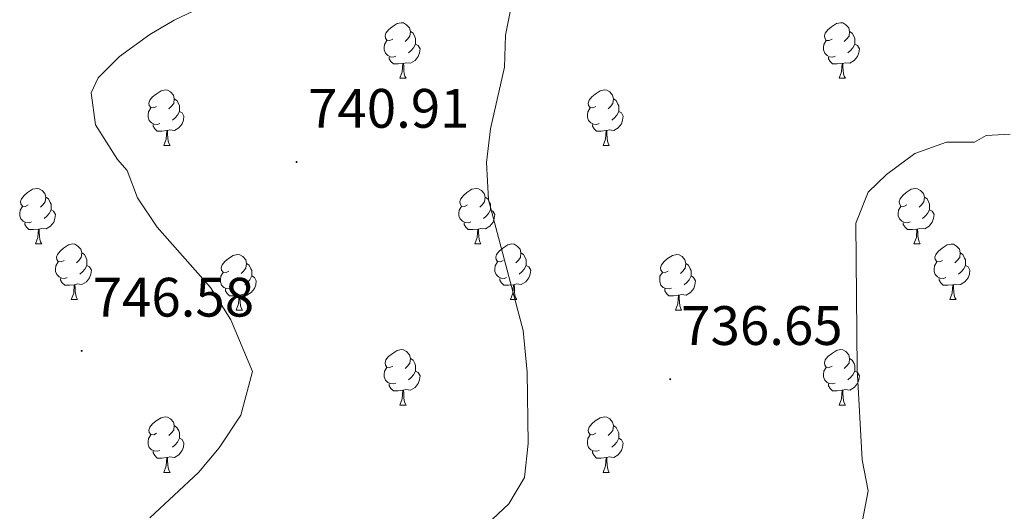
# Model space of a CAD drawing. Units: metres. Extents: x 555478 to 559957, y 4719007 to 4722014.
# Drawn here: x 556887 to 557065, y 4720106 to 4720195 of the extents above; entities that cross this region are included whole.
import ezdxf
from ezdxf.enums import TextEntityAlignment as Align

# ---------------------------------------------------------------- set-up
doc = ezdxf.new("R2010")
doc.units = ezdxf.units.M
doc.header["$MEASUREMENT"] = 0
for name, color, linetype, lineweight in [('Carátula', 7, 'Continuous', 5), ('Level 36', 19, 'Continuous', 40), ('Level 41', 19, 'Continuous', 0), ('Level 5', 36, 'Continuous', 0), ('Level 7', 1, 'Continuous', 0)]:
    doc.layers.add(name, color=color, linetype=linetype, lineweight=lineweight)
doc.styles.add('Arial', font='ARIAL.TTF', dxfattribs={"height": 0.2})

# ---------------------------------------------------------------- blocks, each defined once
blk = doc.blocks.new('5PATER')
at = {"layer": 'Carátula', "linetype": 'Continuous', "lineweight": 5}
h = blk.add_hatch(color=250, dxfattribs=at)
edge = h.paths.add_edge_path()
edge.add_ellipse((0, 0), major_axis=(-1.33, -1.34), ratio=0.999422, start_angle=0, end_angle=360)

msp = doc.modelspace()

# ---------------------------------------------------------------- linework, layer by layer
at = {"layer": 'Level 36', "color": 92, "linetype": 'Continuous', "lineweight": 0}
for points in [[(556954.37, 4720191.44, 0.01), (556953.84, 4720191.17, 0.01), (556953.31, 4720191.23, 0.01), (556953.04, 4720191.6, 0.01), (556952.99, 4720192.02, 0.01), (556953.15, 4720192.54, 0.01), (556953.63, 4720193.14, 0.01), (556954.26, 4720193.67, 0.01), (556955.16, 4720194.25, 0.01), (556955.91, 4720194.41, 0.01), (556956.33, 4720194.36, 0.01), (556956.86, 4720194.04, 0.01), (556957.39, 4720193.46, 0.01), (556957.55, 4720192.82, 0.01), (556957.44, 4720191.97, 0.01), (556957.02, 4720191.44, 0.01), (556956.6, 4720191.01, 0.01)], [(557033.7, 4720191.44, 0.01), (557033.16, 4720191.17, 0.01), (557032.64, 4720191.22, 0.01), (557032.37, 4720191.6, 0.01), (557032.32, 4720192.02, 0.01), (557032.48, 4720192.54, 0.01), (557032.96, 4720193.14, 0.01), (557033.59, 4720193.66, 0.01), (557034.49, 4720194.25, 0.01), (557035.24, 4720194.41, 0.01), (557035.66, 4720194.36, 0.01), (557036.19, 4720194.04, 0.01), (557036.72, 4720193.46, 0.01), (557036.88, 4720192.82, 0.01), (557036.77, 4720191.96, 0.01), (557036.34, 4720191.44, 0.01), (557035.92, 4720191.01, 0.01)], [(556957.55, 4720192.82, 0.01), (556958.03, 4720192.5, 0.01), (556958.34, 4720191.86, 0.01), (556958.5, 4720191.54, 0.01), (556958.5, 4720190.96, 0.01), (556958.5, 4720190.54, 0.01), (556958.13, 4720189.85, 0.01), (556957.71, 4720189.37, 0.01), (556957.23, 4720188.95, 0.01)], [(557036.88, 4720192.82, 0.01), (557037.36, 4720192.5, 0.01), (557037.67, 4720191.86, 0.01), (557037.83, 4720191.54, 0.01), (557037.83, 4720190.96, 0.01), (557037.83, 4720190.54, 0.01), (557037.46, 4720189.84, 0.01), (557037.04, 4720189.36, 0.01), (557036.56, 4720188.94, 0.01)], [(556954.95, 4720188.36, 0.01), (556954.53, 4720188.2, 0.01), (556953.94, 4720188.26, 0.01), (556953.47, 4720188.47, 0.01), (556953.04, 4720188.89, 0.01), (556952.83, 4720189.48, 0.01), (556952.83, 4720189.9, 0.01), (556952.88, 4720190.48, 0.01), (556953.31, 4720191.17, 0.01)], [(556958.5, 4720190.54, 0.01), (556958.96, 4720190.29, 0.01), (556959.3, 4720189.67, 0.01), (556959.19, 4720188.95, 0.01), (556958.98, 4720188.31, 0.01), (556958.4, 4720187.57, 0.01), (556957.6, 4720187.09, 0.01), (556956.75, 4720187.19, 0.01), (556956.32, 4720187.06, 0.01)], [(557034.28, 4720188.36, 0.01), (557033.86, 4720188.2, 0.01), (557033.27, 4720188.26, 0.01), (557032.8, 4720188.46, 0.01), (557032.37, 4720188.89, 0.01), (557032.16, 4720189.48, 0.01), (557032.16, 4720189.9, 0.01), (557032.21, 4720190.48, 0.01), (557032.64, 4720191.17, 0.01)], [(557037.83, 4720190.54, 0.01), (557038.28, 4720190.28, 0.01), (557038.63, 4720189.67, 0.01), (557038.52, 4720188.94, 0.01), (557038.31, 4720188.3, 0.01), (557037.72, 4720187.56, 0.01), (557036.93, 4720187.08, 0.01), (557036.08, 4720187.19, 0.01), (557035.65, 4720187.06, 0.01)], [(556956.21, 4720187.06, 0.01), (556955.32, 4720186.98, 0.01), (556954.48, 4720186.98, 0.01), (556954.05, 4720187.41, 0.01), (556953.73, 4720187.88, 0.01), (556953.73, 4720188.2, 0.01)], [(556955.67, 4720184.38, 0.01), (556956.1, 4720185.54, 0.01), (556956.21, 4720187.06, 0.01), (556956.32, 4720187.06, 0.01), (556956.36, 4720186.48, 0.01), (556956.39, 4720185.79, 0.01), (556956.46, 4720185.18, 0.01), (556956.58, 4720184.78, 0.01), (556956.79, 4720184.38, 0.01)], [(557035.54, 4720187.06, 0.01), (557034.65, 4720186.98, 0.01), (557033.8, 4720186.98, 0.01), (557033.38, 4720187.4, 0.01), (557033.06, 4720187.88, 0.01), (557033.06, 4720188.2, 0.01)], [(557035, 4720184.38, 0.01), (557035.43, 4720185.54, 0.01), (557035.54, 4720187.06, 0.01), (557035.65, 4720187.06, 0.01), (557035.68, 4720186.48, 0.01), (557035.72, 4720185.79, 0.01), (557035.79, 4720185.18, 0.01), (557035.9, 4720184.78, 0.01), (557036.12, 4720184.38, 0.01)], [(556955.67, 4720184.38, 0.01), (556956.79, 4720184.38, 0.01)], [(557035, 4720184.38, 0.01), (557036.12, 4720184.38, 0.01)], [(556911.73, 4720179.3, 0.01), (556911.2, 4720179.03, 0.01), (556910.67, 4720179.09, 0.01), (556910.41, 4720179.46, 0.01), (556910.35, 4720179.88, 0.01), (556910.51, 4720180.4, 0.01), (556910.99, 4720181, 0.01), (556911.63, 4720181.53, 0.01), (556912.53, 4720182.11, 0.01), (556913.27, 4720182.27, 0.01), (556913.7, 4720182.22, 0.01), (556914.23, 4720181.9, 0.01), (556914.76, 4720181.32, 0.01), (556914.92, 4720180.68, 0.01), (556914.81, 4720179.83, 0.01), (556914.38, 4720179.3, 0.01), (556913.96, 4720178.87, 0.01)], [(556991.06, 4720179.3, 0.01), (556990.53, 4720179.03, 0.01), (556990, 4720179.09, 0.01), (556989.73, 4720179.46, 0.01), (556989.68, 4720179.88, 0.01), (556989.84, 4720180.4, 0.01), (556990.32, 4720181, 0.01), (556990.95, 4720181.53, 0.01), (556991.85, 4720182.11, 0.01), (556992.6, 4720182.27, 0.01), (556993.02, 4720182.22, 0.01), (556993.55, 4720181.9, 0.01), (556994.08, 4720181.32, 0.01), (556994.24, 4720180.68, 0.01), (556994.13, 4720179.83, 0.01), (556993.71, 4720179.3, 0.01), (556993.29, 4720178.87, 0.01)], [(556914.92, 4720180.68, 0.01), (556915.39, 4720180.36, 0.01), (556915.71, 4720179.72, 0.01), (556915.87, 4720179.4, 0.01), (556915.87, 4720178.82, 0.01), (556915.87, 4720178.4, 0.01), (556915.5, 4720177.71, 0.01), (556915.08, 4720177.23, 0.01), (556914.6, 4720176.81, 0.01)], [(556994.24, 4720180.68, 0.01), (556994.72, 4720180.36, 0.01), (556995.03, 4720179.72, 0.01), (556995.19, 4720179.4, 0.01), (556995.19, 4720178.82, 0.01), (556995.19, 4720178.4, 0.01), (556994.82, 4720177.71, 0.01), (556994.4, 4720177.23, 0.01), (556993.92, 4720176.81, 0.01)], [(556912.32, 4720176.22, 0.01), (556911.89, 4720176.06, 0.01), (556911.31, 4720176.12, 0.01), (556910.83, 4720176.33, 0.01), (556910.41, 4720176.75, 0.01), (556910.19, 4720177.34, 0.01), (556910.19, 4720177.76, 0.01), (556910.25, 4720178.34, 0.01), (556910.67, 4720179.03, 0.01)], [(556915.87, 4720178.4, 0.01), (556916.32, 4720178.15, 0.01), (556916.67, 4720177.53, 0.01), (556916.56, 4720176.81, 0.01), (556916.35, 4720176.17, 0.01), (556915.76, 4720175.43, 0.01), (556914.97, 4720174.95, 0.01), (556914.12, 4720175.05, 0.01), (556913.69, 4720174.92, 0.01)], [(556991.64, 4720176.22, 0.01), (556991.22, 4720176.06, 0.01), (556990.63, 4720176.12, 0.01), (556990.16, 4720176.33, 0.01), (556989.73, 4720176.75, 0.01), (556989.52, 4720177.34, 0.01), (556989.52, 4720177.76, 0.01), (556989.57, 4720178.34, 0.01), (556990, 4720179.03, 0.01)], [(556995.19, 4720178.4, 0.01), (556995.65, 4720178.15, 0.01), (556995.99, 4720177.53, 0.01), (556995.88, 4720176.81, 0.01), (556995.67, 4720176.17, 0.01), (556995.09, 4720175.43, 0.01), (556994.29, 4720174.95, 0.01), (556993.44, 4720175.05, 0.01), (556993.01, 4720174.92, 0.01)], [(556913.58, 4720174.92, 0.01), (556912.69, 4720174.84, 0.01), (556911.84, 4720174.84, 0.01), (556911.42, 4720175.27, 0.01), (556911.1, 4720175.74, 0.01), (556911.1, 4720176.06, 0.01)], [(556992.9, 4720174.92, 0.01), (556992.01, 4720174.84, 0.01), (556991.17, 4720174.84, 0.01), (556990.74, 4720175.27, 0.01), (556990.42, 4720175.74, 0.01), (556990.42, 4720176.06, 0.01)], [(556913.03, 4720172.24, 0.01), (556913.47, 4720173.4, 0.01), (556913.58, 4720174.92, 0.01), (556913.69, 4720174.92, 0.01), (556913.72, 4720174.34, 0.01), (556913.76, 4720173.65, 0.01), (556913.83, 4720173.04, 0.01), (556913.94, 4720172.64, 0.01), (556914.16, 4720172.24, 0.01)], [(556992.36, 4720172.24, 0.01), (556992.79, 4720173.4, 0.01), (556992.9, 4720174.92, 0.01), (556993.01, 4720174.92, 0.01), (556993.05, 4720174.34, 0.01), (556993.08, 4720173.65, 0.01), (556993.15, 4720173.04, 0.01), (556993.27, 4720172.64, 0.01), (556993.48, 4720172.24, 0.01)], [(556913.03, 4720172.24, 0.01), (556914.16, 4720172.24, 0.01)], [(556992.36, 4720172.24, 0.01), (556993.48, 4720172.24, 0.01)], [(556888.54, 4720161.53, 0.01), (556888.01, 4720161.26, 0.01), (556887.48, 4720161.32, 0.01), (556887.22, 4720161.69, 0.01), (556887.16, 4720162.11, 0.01), (556887.32, 4720162.63, 0.01), (556887.8, 4720163.23, 0.01), (556888.44, 4720163.76, 0.01), (556889.34, 4720164.34, 0.01), (556890.08, 4720164.5, 0.01), (556890.51, 4720164.45, 0.01), (556891.04, 4720164.13, 0.01), (556891.57, 4720163.55, 0.01), (556891.73, 4720162.91, 0.01), (556891.62, 4720162.06, 0.01), (556891.19, 4720161.53, 0.01), (556890.77, 4720161.1, 0.01)], [(556967.87, 4720161.53, 0.01), (556967.34, 4720161.26, 0.01), (556966.81, 4720161.32, 0.01), (556966.55, 4720161.69, 0.01), (556966.49, 4720162.11, 0.01), (556966.65, 4720162.63, 0.01), (556967.13, 4720163.23, 0.01), (556967.77, 4720163.76, 0.01), (556968.67, 4720164.34, 0.01), (556969.41, 4720164.5, 0.01), (556969.84, 4720164.45, 0.01), (556970.37, 4720164.13, 0.01), (556970.9, 4720163.55, 0.01), (556971.06, 4720162.91, 0.01), (556970.95, 4720162.06, 0.01), (556970.52, 4720161.53, 0.01), (556970.1, 4720161.1, 0.01)], [(557047.2, 4720161.53, 0.01), (557046.67, 4720161.26, 0.01), (557046.14, 4720161.32, 0.01), (557045.87, 4720161.69, 0.01), (557045.82, 4720162.11, 0.01), (557045.98, 4720162.63, 0.01), (557046.46, 4720163.23, 0.01), (557047.09, 4720163.76, 0.01), (557047.99, 4720164.34, 0.01), (557048.74, 4720164.5, 0.01), (557049.16, 4720164.45, 0.01), (557049.69, 4720164.13, 0.01), (557050.22, 4720163.55, 0.01), (557050.38, 4720162.91, 0.01), (557050.27, 4720162.06, 0.01), (557049.85, 4720161.53, 0.01), (557049.43, 4720161.1, 0.01)], [(556891.73, 4720162.91, 0.01), (556892.2, 4720162.59, 0.01), (556892.52, 4720161.95, 0.01), (556892.68, 4720161.63, 0.01), (556892.68, 4720161.05, 0.01), (556892.68, 4720160.63, 0.01), (556892.31, 4720159.94, 0.01), (556891.89, 4720159.46, 0.01), (556891.41, 4720159.04, 0.01)], [(556971.06, 4720162.91, 0.01), (556971.53, 4720162.59, 0.01), (556971.85, 4720161.95, 0.01), (556972.01, 4720161.63, 0.01), (556972.01, 4720161.05, 0.01), (556972.01, 4720160.63, 0.01), (556971.64, 4720159.94, 0.01), (556971.22, 4720159.46, 0.01), (556970.74, 4720159.04, 0.01)], [(557050.38, 4720162.91, 0.01), (557050.86, 4720162.59, 0.01), (557051.17, 4720161.95, 0.01), (557051.33, 4720161.63, 0.01), (557051.33, 4720161.05, 0.01), (557051.33, 4720160.63, 0.01), (557050.96, 4720159.94, 0.01), (557050.54, 4720159.46, 0.01), (557050.06, 4720159.04, 0.01)], [(556889.13, 4720158.45, 0.01), (556888.7, 4720158.29, 0.01), (556888.12, 4720158.35, 0.01), (556887.64, 4720158.56, 0.01), (556887.22, 4720158.98, 0.01), (556887, 4720159.57, 0.01), (556887, 4720159.99, 0.01), (556887.06, 4720160.57, 0.01), (556887.48, 4720161.26, 0.01)], [(556892.68, 4720160.63, 0.01), (556893.13, 4720160.38, 0.01), (556893.48, 4720159.76, 0.01), (556893.37, 4720159.04, 0.01), (556893.16, 4720158.4, 0.01), (556892.57, 4720157.66, 0.01), (556891.78, 4720157.18, 0.01), (556890.93, 4720157.28, 0.01), (556890.5, 4720157.15, 0.01)], [(556968.46, 4720158.45, 0.01), (556968.03, 4720158.29, 0.01), (556967.45, 4720158.35, 0.01), (556966.97, 4720158.56, 0.01), (556966.55, 4720158.98, 0.01), (556966.33, 4720159.57, 0.01), (556966.33, 4720159.99, 0.01), (556966.39, 4720160.57, 0.01), (556966.81, 4720161.26, 0.01)], [(556972.01, 4720160.63, 0.01), (556972.46, 4720160.38, 0.01), (556972.81, 4720159.76, 0.01), (556972.7, 4720159.04, 0.01), (556972.49, 4720158.4, 0.01), (556971.9, 4720157.66, 0.01), (556971.11, 4720157.18, 0.01), (556970.26, 4720157.28, 0.01), (556969.83, 4720157.15, 0.01)], [(557047.78, 4720158.45, 0.01), (557047.36, 4720158.29, 0.01), (557046.77, 4720158.35, 0.01), (557046.3, 4720158.56, 0.01), (557045.87, 4720158.98, 0.01), (557045.66, 4720159.57, 0.01), (557045.66, 4720159.99, 0.01), (557045.71, 4720160.57, 0.01), (557046.14, 4720161.26, 0.01)], [(557051.33, 4720160.63, 0.01), (557051.79, 4720160.38, 0.01), (557052.13, 4720159.76, 0.01), (557052.02, 4720159.04, 0.01), (557051.81, 4720158.4, 0.01), (557051.23, 4720157.66, 0.01), (557050.43, 4720157.18, 0.01), (557049.58, 4720157.28, 0.01), (557049.15, 4720157.15, 0.01)], [(556890.39, 4720157.15, 0.01), (556889.5, 4720157.07, 0.01), (556888.65, 4720157.07, 0.01), (556888.23, 4720157.5, 0.01), (556887.91, 4720157.97, 0.01), (556887.91, 4720158.29, 0.01)], [(556969.72, 4720157.15, 0.01), (556968.83, 4720157.07, 0.01), (556967.98, 4720157.07, 0.01), (556967.56, 4720157.5, 0.01), (556967.24, 4720157.97, 0.01), (556967.24, 4720158.29, 0.01)], [(557049.04, 4720157.15, 0.01), (557048.15, 4720157.07, 0.01), (557047.31, 4720157.07, 0.01), (557046.88, 4720157.5, 0.01), (557046.56, 4720157.97, 0.01), (557046.56, 4720158.29, 0.01)], [(556889.84, 4720154.47, 0.01), (556890.28, 4720155.63, 0.01), (556890.39, 4720157.15, 0.01), (556890.5, 4720157.15, 0.01), (556890.53, 4720156.57, 0.01), (556890.57, 4720155.88, 0.01), (556890.64, 4720155.27, 0.01), (556890.75, 4720154.87, 0.01), (556890.97, 4720154.47, 0.01)], [(556969.17, 4720154.47, 0.01), (556969.61, 4720155.63, 0.01), (556969.72, 4720157.15, 0.01), (556969.83, 4720157.15, 0.01), (556969.86, 4720156.57, 0.01), (556969.9, 4720155.88, 0.01), (556969.97, 4720155.27, 0.01), (556970.08, 4720154.87, 0.01), (556970.3, 4720154.47, 0.01)], [(557048.5, 4720154.47, 0.01), (557048.93, 4720155.63, 0.01), (557049.04, 4720157.15, 0.01), (557049.15, 4720157.15, 0.01), (557049.19, 4720156.57, 0.01), (557049.22, 4720155.88, 0.01), (557049.29, 4720155.27, 0.01), (557049.41, 4720154.87, 0.01), (557049.62, 4720154.47, 0.01)], [(556889.84, 4720154.47, 0.01), (556890.97, 4720154.47, 0.01)], [(556895.02, 4720151.49, 0.01), (556894.49, 4720151.23, 0.01), (556893.96, 4720151.28, 0.01), (556893.69, 4720151.65, 0.01), (556893.64, 4720152.08, 0.01), (556893.8, 4720152.6, 0.01), (556894.28, 4720153.19, 0.01), (556894.91, 4720153.72, 0.01), (556895.81, 4720154.31, 0.01), (556896.56, 4720154.47, 0.01), (556896.98, 4720154.41, 0.01), (556897.51, 4720154.1, 0.01), (556898.04, 4720153.51, 0.01), (556898.2, 4720152.87, 0.01), (556898.09, 4720152.02, 0.01), (556897.67, 4720151.49, 0.01), (556897.25, 4720151.07, 0.01)], [(556898.2, 4720152.87, 0.01), (556898.68, 4720152.56, 0.01), (556898.99, 4720151.92, 0.01), (556899.15, 4720151.6, 0.01), (556899.15, 4720151.02, 0.01), (556899.15, 4720150.59, 0.01), (556898.78, 4720149.9, 0.01), (556898.36, 4720149.42, 0.01), (556897.88, 4720149, 0.01)], [(556969.17, 4720154.47, 0.01), (556970.3, 4720154.47, 0.01)], [(556974.34, 4720151.49, 0.01), (556973.82, 4720151.23, 0.01), (556973.28, 4720151.28, 0.01), (556973.02, 4720151.65, 0.01), (556972.96, 4720152.08, 0.01), (556973.12, 4720152.6, 0.01), (556973.61, 4720153.19, 0.01), (556974.24, 4720153.72, 0.01), (556975.14, 4720154.31, 0.01), (556975.89, 4720154.47, 0.01), (556976.31, 4720154.41, 0.01), (556976.84, 4720154.1, 0.01), (556977.37, 4720153.51, 0.01), (556977.53, 4720152.87, 0.01), (556977.42, 4720152.02, 0.01), (556977, 4720151.49, 0.01), (556976.58, 4720151.07, 0.01)], [(556977.53, 4720152.87, 0.01), (556978.01, 4720152.56, 0.01), (556978.32, 4720151.92, 0.01), (556978.48, 4720151.6, 0.01), (556978.48, 4720151.02, 0.01), (556978.48, 4720150.59, 0.01), (556978.11, 4720149.9, 0.01), (556977.69, 4720149.42, 0.01), (556977.21, 4720149, 0.01)], [(557048.5, 4720154.47, 0.01), (557049.62, 4720154.47, 0.01)], [(557053.67, 4720151.49, 0.01), (557053.14, 4720151.22, 0.01), (557052.61, 4720151.28, 0.01), (557052.35, 4720151.65, 0.01), (557052.29, 4720152.08, 0.01), (557052.45, 4720152.6, 0.01), (557052.93, 4720153.19, 0.01), (557053.57, 4720153.72, 0.01), (557054.47, 4720154.3, 0.01), (557055.21, 4720154.46, 0.01), (557055.64, 4720154.41, 0.01), (557056.17, 4720154.1, 0.01), (557056.7, 4720153.51, 0.01), (557056.86, 4720152.87, 0.01), (557056.75, 4720152.02, 0.01), (557056.32, 4720151.49, 0.01), (557055.9, 4720151.06, 0.01)], [(557056.86, 4720152.87, 0.01), (557057.33, 4720152.56, 0.01), (557057.65, 4720151.92, 0.01), (557057.81, 4720151.6, 0.01), (557057.81, 4720151.02, 0.01), (557057.81, 4720150.59, 0.01), (557057.44, 4720149.9, 0.01), (557057.02, 4720149.42, 0.01), (557056.54, 4720149, 0.01)], [(556895.6, 4720148.41, 0.01), (556895.18, 4720148.25, 0.01), (556894.59, 4720148.31, 0.01), (556894.12, 4720148.52, 0.01), (556893.69, 4720148.95, 0.01), (556893.48, 4720149.53, 0.01), (556893.48, 4720149.95, 0.01), (556893.53, 4720150.54, 0.01), (556893.96, 4720151.23, 0.01)], [(556924.79, 4720149.59, 0.01), (556924.26, 4720149.32, 0.01), (556923.73, 4720149.38, 0.01), (556923.46, 4720149.75, 0.01), (556923.41, 4720150.17, 0.01), (556923.57, 4720150.69, 0.01), (556924.05, 4720151.29, 0.01), (556924.68, 4720151.82, 0.01), (556925.58, 4720152.4, 0.01), (556926.33, 4720152.56, 0.01), (556926.76, 4720152.51, 0.01), (556927.28, 4720152.19, 0.01), (556927.82, 4720151.61, 0.01), (556927.98, 4720150.97, 0.01), (556927.86, 4720150.12, 0.01), (556927.44, 4720149.59, 0.01), (556927.02, 4720149.16, 0.01)], [(556974.93, 4720148.41, 0.01), (556974.5, 4720148.25, 0.01), (556973.92, 4720148.31, 0.01), (556973.44, 4720148.52, 0.01), (556973.02, 4720148.95, 0.01), (556972.8, 4720149.53, 0.01), (556972.8, 4720149.95, 0.01), (556972.86, 4720150.54, 0.01), (556973.28, 4720151.23, 0.01)], [(557004.12, 4720149.59, 0.01), (557003.59, 4720149.32, 0.01), (557003.06, 4720149.38, 0.01), (557002.79, 4720149.75, 0.01), (557002.74, 4720150.17, 0.01), (557002.9, 4720150.69, 0.01), (557003.38, 4720151.29, 0.01), (557004.01, 4720151.82, 0.01), (557004.91, 4720152.4, 0.01), (557005.66, 4720152.56, 0.01), (557006.08, 4720152.51, 0.01), (557006.61, 4720152.19, 0.01), (557007.14, 4720151.61, 0.01), (557007.3, 4720150.97, 0.01), (557007.19, 4720150.12, 0.01), (557006.77, 4720149.59, 0.01), (557006.35, 4720149.16, 0.01)], [(557054.26, 4720148.41, 0.01), (557053.83, 4720148.25, 0.01), (557053.25, 4720148.31, 0.01), (557052.77, 4720148.52, 0.01), (557052.35, 4720148.94, 0.01), (557052.13, 4720149.53, 0.01), (557052.13, 4720149.95, 0.01), (557052.19, 4720150.54, 0.01), (557052.61, 4720151.22, 0.01)], [(556899.15, 4720150.59, 0.01), (556899.61, 4720150.34, 0.01), (556899.95, 4720149.73, 0.01), (556899.84, 4720149, 0.01), (556899.63, 4720148.36, 0.01), (556899.05, 4720147.62, 0.01), (556898.25, 4720147.14, 0.01), (556897.4, 4720147.25, 0.01), (556896.97, 4720147.12, 0.01)], [(556925.38, 4720146.51, 0.01), (556924.95, 4720146.35, 0.01), (556924.36, 4720146.41, 0.01), (556923.89, 4720146.62, 0.01), (556923.46, 4720147.04, 0.01), (556923.25, 4720147.63, 0.01), (556923.25, 4720148.05, 0.01), (556923.3, 4720148.63, 0.01), (556923.73, 4720149.32, 0.01)], [(556927.98, 4720150.97, 0.01), (556928.45, 4720150.65, 0.01), (556928.76, 4720150.01, 0.01), (556928.92, 4720149.69, 0.01), (556928.92, 4720149.11, 0.01), (556928.92, 4720148.69, 0.01), (556928.56, 4720148, 0.01), (556928.14, 4720147.52, 0.01), (556927.66, 4720147.1, 0.01)], [(556978.48, 4720150.59, 0.01), (556978.94, 4720150.34, 0.01), (556979.28, 4720149.73, 0.01), (556979.17, 4720149, 0.01), (556978.96, 4720148.36, 0.01), (556978.38, 4720147.62, 0.01), (556977.58, 4720147.14, 0.01), (556976.73, 4720147.25, 0.01), (556976.3, 4720147.12, 0.01)], [(557004.7, 4720146.51, 0.01), (557004.28, 4720146.35, 0.01), (557003.69, 4720146.41, 0.01), (557003.22, 4720146.62, 0.01), (557002.79, 4720147.04, 0.01), (557002.58, 4720147.63, 0.01), (557002.58, 4720148.05, 0.01), (557002.63, 4720148.63, 0.01), (557003.06, 4720149.32, 0.01)], [(557007.3, 4720150.97, 0.01), (557007.78, 4720150.65, 0.01), (557008.09, 4720150.01, 0.01), (557008.25, 4720149.69, 0.01), (557008.25, 4720149.11, 0.01), (557008.25, 4720148.69, 0.01), (557007.88, 4720148, 0.01), (557007.46, 4720147.52, 0.01), (557006.98, 4720147.1, 0.01)], [(557057.81, 4720150.59, 0.01), (557058.26, 4720150.34, 0.01), (557058.61, 4720149.72, 0.01), (557058.5, 4720149, 0.01), (557058.29, 4720148.36, 0.01), (557057.7, 4720147.62, 0.01), (557056.91, 4720147.14, 0.01), (557056.06, 4720147.24, 0.01), (557055.63, 4720147.12, 0.01)], [(556896.86, 4720147.12, 0.01), (556895.97, 4720147.03, 0.01), (556895.13, 4720147.03, 0.01), (556894.7, 4720147.46, 0.01), (556894.38, 4720147.94, 0.01), (556894.38, 4720148.25, 0.01)], [(556928.92, 4720148.69, 0.01), (556929.38, 4720148.44, 0.01), (556929.72, 4720147.82, 0.01), (556929.62, 4720147.1, 0.01), (556929.4, 4720146.46, 0.01), (556928.82, 4720145.72, 0.01), (556928.02, 4720145.24, 0.01), (556927.18, 4720145.34, 0.01), (556926.74, 4720145.21, 0.01)], [(556976.19, 4720147.12, 0.01), (556975.3, 4720147.03, 0.01), (556974.46, 4720147.03, 0.01), (556974.03, 4720147.46, 0.01), (556973.71, 4720147.94, 0.01), (556973.71, 4720148.25, 0.01)], [(557008.25, 4720148.69, 0.01), (557008.71, 4720148.44, 0.01), (557009.05, 4720147.82, 0.01), (557008.94, 4720147.1, 0.01), (557008.73, 4720146.46, 0.01), (557008.15, 4720145.72, 0.01), (557007.35, 4720145.24, 0.01), (557006.5, 4720145.34, 0.01), (557006.07, 4720145.21, 0.01)], [(557055.52, 4720147.12, 0.01), (557054.63, 4720147.03, 0.01), (557053.78, 4720147.03, 0.01), (557053.36, 4720147.46, 0.01), (557053.04, 4720147.94, 0.01), (557053.04, 4720148.25, 0.01)], [(556896.32, 4720144.43, 0.01), (556896.75, 4720145.59, 0.01), (556896.86, 4720147.12, 0.01), (556896.97, 4720147.12, 0.01), (556897.01, 4720146.53, 0.01), (556897.04, 4720145.85, 0.01), (556897.11, 4720145.23, 0.01), (556897.23, 4720144.83, 0.01), (556897.44, 4720144.43, 0.01)], [(556926.64, 4720145.21, 0.01), (556925.74, 4720145.13, 0.01), (556924.9, 4720145.13, 0.01), (556924.48, 4720145.56, 0.01), (556924.16, 4720146.03, 0.01), (556924.16, 4720146.35, 0.01)], [(556975.64, 4720144.43, 0.01), (556976.08, 4720145.59, 0.01), (556976.19, 4720147.12, 0.01), (556976.3, 4720147.12, 0.01), (556976.34, 4720146.53, 0.01), (556976.37, 4720145.85, 0.01), (556976.44, 4720145.23, 0.01), (556976.56, 4720144.83, 0.01), (556976.77, 4720144.43, 0.01)], [(557005.96, 4720145.21, 0.01), (557005.07, 4720145.13, 0.01), (557004.23, 4720145.13, 0.01), (557003.8, 4720145.56, 0.01), (557003.48, 4720146.03, 0.01), (557003.48, 4720146.35, 0.01)], [(557054.97, 4720144.43, 0.01), (557055.41, 4720145.59, 0.01), (557055.52, 4720147.12, 0.01), (557055.63, 4720147.12, 0.01), (557055.66, 4720146.53, 0.01), (557055.7, 4720145.84, 0.01), (557055.77, 4720145.23, 0.01), (557055.88, 4720144.83, 0.01), (557056.1, 4720144.43, 0.01)], [(556896.32, 4720144.43, 0.01), (556897.44, 4720144.43, 0.01)], [(556926.09, 4720142.53, 0.01), (556926.52, 4720143.69, 0.01), (556926.64, 4720145.21, 0.01), (556926.74, 4720145.21, 0.01), (556926.78, 4720144.63, 0.01), (556926.82, 4720143.94, 0.01), (556926.88, 4720143.33, 0.01), (556927, 4720142.93, 0.01), (556927.22, 4720142.53, 0.01)], [(556975.64, 4720144.43, 0.01), (556976.77, 4720144.43, 0.01)], [(557005.42, 4720142.53, 0.01), (557005.85, 4720143.69, 0.01), (557005.96, 4720145.21, 0.01), (557006.07, 4720145.21, 0.01), (557006.11, 4720144.63, 0.01), (557006.14, 4720143.94, 0.01), (557006.21, 4720143.33, 0.01), (557006.33, 4720142.93, 0.01), (557006.54, 4720142.53, 0.01)], [(557054.97, 4720144.43, 0.01), (557056.1, 4720144.43, 0.01)], [(556926.09, 4720142.53, 0.01), (556927.22, 4720142.53, 0.01)], [(557005.42, 4720142.53, 0.01), (557006.54, 4720142.53, 0.01)], [(556954.37, 4720132.44, 0.01), (556953.84, 4720132.18, 0.01), (556953.31, 4720132.23, 0.01), (556953.04, 4720132.6, 0.01), (556952.99, 4720133.03, 0.01), (556953.15, 4720133.55, 0.01), (556953.63, 4720134.14, 0.01), (556954.26, 4720134.67, 0.01), (556955.16, 4720135.26, 0.01), (556955.91, 4720135.42, 0.01), (556956.33, 4720135.36, 0.01), (556956.86, 4720135.05, 0.01), (556957.39, 4720134.46, 0.01), (556957.55, 4720133.82, 0.01), (556957.44, 4720132.97, 0.01), (556957.02, 4720132.44, 0.01), (556956.6, 4720132.02, 0.01)], [(557033.7, 4720132.44, 0.01), (557033.16, 4720132.18, 0.01), (557032.64, 4720132.23, 0.01), (557032.37, 4720132.6, 0.01), (557032.32, 4720133.03, 0.01), (557032.48, 4720133.55, 0.01), (557032.96, 4720134.14, 0.01), (557033.59, 4720134.67, 0.01), (557034.49, 4720135.26, 0.01), (557035.24, 4720135.42, 0.01), (557035.66, 4720135.36, 0.01), (557036.19, 4720135.05, 0.01), (557036.72, 4720134.46, 0.01), (557036.88, 4720133.82, 0.01), (557036.77, 4720132.97, 0.01), (557036.34, 4720132.44, 0.01), (557035.92, 4720132.02, 0.01)], [(556957.55, 4720133.82, 0.01), (556958.03, 4720133.51, 0.01), (556958.34, 4720132.87, 0.01), (556958.5, 4720132.55, 0.01), (556958.5, 4720131.97, 0.01), (556958.5, 4720131.54, 0.01), (556958.13, 4720130.85, 0.01), (556957.71, 4720130.37, 0.01), (556957.23, 4720129.95, 0.01)], [(557036.88, 4720133.82, 0.01), (557037.36, 4720133.51, 0.01), (557037.67, 4720132.87, 0.01), (557037.83, 4720132.55, 0.01), (557037.83, 4720131.97, 0.01), (557037.83, 4720131.54, 0.01), (557037.46, 4720130.85, 0.01), (557037.04, 4720130.37, 0.01), (557036.56, 4720129.95, 0.01)], [(556954.95, 4720129.36, 0.01), (556954.53, 4720129.2, 0.01), (556953.94, 4720129.26, 0.01), (556953.47, 4720129.47, 0.01), (556953.04, 4720129.9, 0.01), (556952.83, 4720130.48, 0.01), (556952.83, 4720130.9, 0.01), (556952.88, 4720131.49, 0.01), (556953.31, 4720132.18, 0.01)], [(556958.5, 4720131.54, 0.01), (556958.96, 4720131.29, 0.01), (556959.3, 4720130.68, 0.01), (556959.19, 4720129.95, 0.01), (556958.98, 4720129.31, 0.01), (556958.4, 4720128.57, 0.01), (556957.6, 4720128.09, 0.01), (556956.75, 4720128.2, 0.01), (556956.32, 4720128.07, 0.01)], [(557034.28, 4720129.36, 0.01), (557033.86, 4720129.2, 0.01), (557033.27, 4720129.26, 0.01), (557032.8, 4720129.47, 0.01), (557032.37, 4720129.9, 0.01), (557032.16, 4720130.48, 0.01), (557032.16, 4720130.9, 0.01), (557032.21, 4720131.49, 0.01), (557032.64, 4720132.18, 0.01)], [(557037.83, 4720131.54, 0.01), (557038.28, 4720131.29, 0.01), (557038.63, 4720130.68, 0.01), (557038.52, 4720129.95, 0.01), (557038.31, 4720129.31, 0.01), (557037.72, 4720128.57, 0.01), (557036.93, 4720128.09, 0.01), (557036.08, 4720128.2, 0.01), (557035.65, 4720128.07, 0.01)], [(556956.21, 4720128.07, 0.01), (556955.32, 4720127.98, 0.01), (556954.48, 4720127.98, 0.01), (556954.05, 4720128.41, 0.01), (556953.73, 4720128.89, 0.01), (556953.73, 4720129.2, 0.01)], [(556955.67, 4720125.38, 0.01), (556956.1, 4720126.54, 0.01), (556956.21, 4720128.07, 0.01), (556956.32, 4720128.07, 0.01), (556956.36, 4720127.48, 0.01), (556956.39, 4720126.8, 0.01), (556956.46, 4720126.18, 0.01), (556956.58, 4720125.78, 0.01), (556956.79, 4720125.38, 0.01)], [(557035.54, 4720128.07, 0.01), (557034.65, 4720127.98, 0.01), (557033.8, 4720127.98, 0.01), (557033.38, 4720128.41, 0.01), (557033.06, 4720128.89, 0.01), (557033.06, 4720129.2, 0.01)], [(557035, 4720125.38, 0.01), (557035.43, 4720126.54, 0.01), (557035.54, 4720128.07, 0.01), (557035.65, 4720128.07, 0.01), (557035.68, 4720127.48, 0.01), (557035.72, 4720126.8, 0.01), (557035.79, 4720126.18, 0.01), (557035.9, 4720125.78, 0.01), (557036.12, 4720125.38, 0.01)], [(556955.67, 4720125.38, 0.01), (556956.79, 4720125.38, 0.01)], [(557035, 4720125.38, 0.01), (557036.12, 4720125.38, 0.01)], [(556911.73, 4720120.3, 0.01), (556911.2, 4720120.04, 0.01), (556910.67, 4720120.1, 0.01), (556910.41, 4720120.46, 0.01), (556910.35, 4720120.89, 0.01), (556910.51, 4720121.41, 0.01), (556910.99, 4720122, 0.01), (556911.63, 4720122.54, 0.01), (556912.53, 4720123.12, 0.01), (556913.27, 4720123.28, 0.01), (556913.7, 4720123.22, 0.01), (556914.23, 4720122.91, 0.01), (556914.76, 4720122.32, 0.01), (556914.92, 4720121.68, 0.01), (556914.81, 4720120.84, 0.01), (556914.38, 4720120.3, 0.01), (556913.96, 4720119.88, 0.01)], [(556991.06, 4720120.3, 0.01), (556990.53, 4720120.04, 0.01), (556990, 4720120.09, 0.01), (556989.73, 4720120.46, 0.01), (556989.68, 4720120.89, 0.01), (556989.84, 4720121.41, 0.01), (556990.32, 4720122, 0.01), (556990.95, 4720122.53, 0.01), (556991.85, 4720123.12, 0.01), (556992.6, 4720123.28, 0.01), (556993.02, 4720123.22, 0.01), (556993.55, 4720122.91, 0.01), (556994.08, 4720122.32, 0.01), (556994.24, 4720121.68, 0.01), (556994.13, 4720120.83, 0.01), (556993.71, 4720120.3, 0.01), (556993.29, 4720119.88, 0.01)], [(556914.92, 4720121.68, 0.01), (556915.39, 4720121.37, 0.01), (556915.71, 4720120.73, 0.01), (556915.87, 4720120.41, 0.01), (556915.87, 4720119.83, 0.01), (556915.87, 4720119.4, 0.01), (556915.5, 4720118.72, 0.01), (556915.08, 4720118.24, 0.01), (556914.6, 4720117.82, 0.01)], [(556994.24, 4720121.68, 0.01), (556994.72, 4720121.37, 0.01), (556995.03, 4720120.73, 0.01), (556995.19, 4720120.41, 0.01), (556995.19, 4720119.83, 0.01), (556995.19, 4720119.4, 0.01), (556994.82, 4720118.71, 0.01), (556994.4, 4720118.23, 0.01), (556993.92, 4720117.81, 0.01)], [(556912.32, 4720117.22, 0.01), (556911.89, 4720117.06, 0.01), (556911.31, 4720117.12, 0.01), (556910.83, 4720117.34, 0.01), (556910.41, 4720117.76, 0.01), (556910.19, 4720118.34, 0.01), (556910.19, 4720118.76, 0.01), (556910.25, 4720119.35, 0.01), (556910.67, 4720120.04, 0.01)], [(556915.87, 4720119.4, 0.01), (556916.32, 4720119.16, 0.01), (556916.67, 4720118.54, 0.01), (556916.56, 4720117.82, 0.01), (556916.35, 4720117.18, 0.01), (556915.76, 4720116.44, 0.01), (556914.97, 4720115.96, 0.01), (556914.12, 4720116.06, 0.01), (556913.69, 4720115.93, 0.01)], [(556991.64, 4720117.22, 0.01), (556991.22, 4720117.06, 0.01), (556990.63, 4720117.12, 0.01), (556990.16, 4720117.33, 0.01), (556989.73, 4720117.76, 0.01), (556989.52, 4720118.34, 0.01), (556989.52, 4720118.76, 0.01), (556989.57, 4720119.35, 0.01), (556990, 4720120.04, 0.01)], [(556995.19, 4720119.4, 0.01), (556995.65, 4720119.15, 0.01), (556995.99, 4720118.54, 0.01), (556995.88, 4720117.81, 0.01), (556995.67, 4720117.17, 0.01), (556995.09, 4720116.43, 0.01), (556994.29, 4720115.95, 0.01), (556993.44, 4720116.06, 0.01), (556993.01, 4720115.93, 0.01)], [(556913.58, 4720115.93, 0.01), (556912.69, 4720115.84, 0.01), (556911.84, 4720115.84, 0.01), (556911.42, 4720116.28, 0.01), (556911.1, 4720116.75, 0.01), (556911.1, 4720117.06, 0.01)], [(556913.03, 4720113.24, 0.01), (556913.47, 4720114.4, 0.01), (556913.58, 4720115.93, 0.01), (556913.69, 4720115.93, 0.01), (556913.72, 4720115.34, 0.01), (556913.76, 4720114.66, 0.01), (556913.83, 4720114.04, 0.01), (556913.94, 4720113.64, 0.01), (556914.16, 4720113.24, 0.01)], [(556992.9, 4720115.93, 0.01), (556992.01, 4720115.84, 0.01), (556991.17, 4720115.84, 0.01), (556990.74, 4720116.27, 0.01), (556990.42, 4720116.75, 0.01), (556990.42, 4720117.06, 0.01)], [(556992.36, 4720113.24, 0.01), (556992.79, 4720114.4, 0.01), (556992.9, 4720115.93, 0.01), (556993.01, 4720115.93, 0.01), (556993.05, 4720115.34, 0.01), (556993.08, 4720114.66, 0.01), (556993.15, 4720114.04, 0.01), (556993.27, 4720113.64, 0.01), (556993.48, 4720113.24, 0.01)], [(556913.03, 4720113.24, 0.01), (556914.16, 4720113.24, 0.01)], [(556992.36, 4720113.24, 0.01), (556993.48, 4720113.24, 0.01)]]:
    msp.add_polyline3d(points, dxfattribs=at)
at = {"layer": 'Level 5', "color": 36, "linetype": 'Continuous', "lineweight": 0}
for points in [[(556971.4392, 4720103.8966, 740.01), (556975.3199, 4720107.5761, 740.01), (556978.1606, 4720112.2958, 740.01), (556978.8414, 4720118.4559, 740.01), (556978.6429, 4720131.3365, 740.01), (556977.9237, 4720138.857, 740.01), (556971.676, 4720162.459, 740.01), (556971.3168, 4720169.1793, 740.01), (556971.9975, 4720175.2595, 740.01), (556974.559, 4720186.3795, 740.01), (556974.7597, 4720192.1397, 740.01), (556975.8404, 4720197.5797, 740.01), (556978.0011, 4720202.3796, 740.01), (556981.4018, 4720206.6992, 740.01), (556985.7226, 4720210.6186, 740.01)], [(556906.4, 4720167.74, 745.01), (556904.64, 4720169.74, 745.01), (556900.68, 4720175.98, 745.01), (556899.88, 4720181.74, 745.01), (556901.2, 4720184.46, 745.01), (556905, 4720188.3, 745.01), (556910.48, 4720192.3, 745.01), (556914.88, 4720194.86, 745.01), (556924.16, 4720199.34, 745.01)], [(557039.2038, 4720104.5353, 735.01), (557040.2045, 4720109.8953, 735.01), (557039.1551, 4720115.4957, 735.01), (557038.2369, 4720131.8966, 735.01), (557038, 4720158.2177, 735.01), (557040.2008, 4720163.8176, 735.01), (557043.5614, 4720167.0171, 735.01), (557048.6422, 4720170.7765, 735.01), (557054.3628, 4720172.8556, 735.01), (557059.4031, 4720172.8647, 735.01), (557061.5234, 4720174.0644, 735.01), (557065.8837, 4720174.3037, 735.01)], [(556910.4753, 4720105.0168, 745.01), (556919.3168, 4720113.2557, 745.01), (556922.9976, 4720117.6553, 745.01), (556926.9585, 4720123.5848, 745.01), (556929.0396, 4720131.4248, 745.01), (556925.1204, 4720140.7759, 745.01), (556921.4408, 4720146.6167, 745.01), (556911.8414, 4720157.4988, 745.01), (556908.2818, 4720162.7796, 745.01), (556906.4023, 4720167.7401, 745.01)]]:
    msp.add_polyline3d(points, dxfattribs=at)

# ---------------------------------------------------------------- block references
at = {"layer": 'Level 7', "color": 19, "linetype": 'Continuous', "lineweight": 0, "xscale": 0.09999983015004542, "yscale": 0.09999983015004542}
for p in [(556937, 4720169.26, 740.92), (556898.2, 4720135.18, 746.59), (557004.48, 4720130.06, 736.66)]:
    msp.add_blockref('5PATER', p, dxfattribs=at)

# ---------------------------------------------------------------- texts
at = {"layer": 'Level 41', "color": 19, "linetype": 'Continuous', "lineweight": 0, "style": 'Arial'}
for s, p in [('740.91', (556939.08, 4720173.26, 740.92)), ('746.58', (556900.18, 4720139.18, 746.59)), ('736.65', (557006.46, 4720134.06, 736.66))]:
    msp.add_text(s, height=6.99996, dxfattribs=at).set_placement(p, align=Align.BOTTOM_LEFT)

doc.saveas('drawing.dxf')
